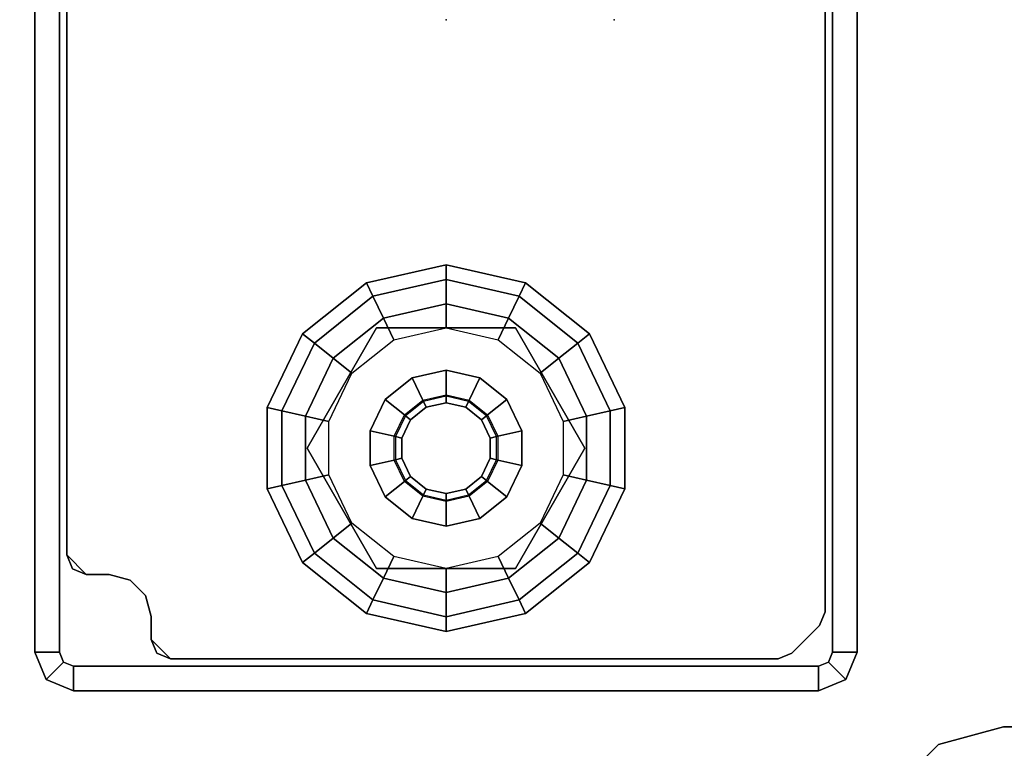
# Model space of a CAD drawing. Units: inches. Extents: x -21 to 130, y -6 to 116.
# Drawn here: x 2 to 5, y 74 to 76 of the extents above; entities that cross this region are included whole.
import ezdxf

# ---------------------------------------------------------------- set-up
doc = ezdxf.new("R2010")
doc.units = ezdxf.units.IN
doc.header["$MEASUREMENT"] = 0
for name, color, linetype in [('WKSURF', 6, 'Continuous'), ('WKSURF-GLIDE', 6, 'Continuous'), ('WKSURF-LAM', 6, 'Continuous'), ('WKSURF-LEG', 6, 'Continuous')]:
    doc.layers.add(name, color=color, linetype=linetype)

# ---------------------------------------------------------------- blocks, each defined once
blk = doc.blocks.new('VFGS10_2460L081_0T')
at = {"layer": 'WKSURF'}
blk.add_point((57.132, -11.44), dxfattribs=at)
at = {"layer": 'WKSURF-LAM', "invisible_edges": 5}
for points in [[(60, 0, 28.51), (0, 0, 28.51), (0, -22.88, 28.51), (60, -22.88, 28.51)], [(60, 0, 27.45), (0, 0, 27.45), (0, -22.88, 27.45), (60, -22.88, 27.45)]]:
    blk.add_3dface(points, dxfattribs=at)
blk = doc.blocks.new('VFG2B3_1_0T')
at = {"layer": 'WKSURF'}
blk.add_point((0, 0), dxfattribs=at)
at = {"layer": 'WKSURF-GLIDE'}
for points in [[(0, 1.8102, 0.2261), (-0.2217, 1.7596, 0.2261), (-0.2414, 1.8005, 0.1636), (0, 1.8556, 0.1636)], [(0, 1.8556, 0.1636), (-0.2414, 1.8005, 0.1636), (-0.2414, 1.8005, 0.0864), (0, 1.8556, 0.0864)], [(0, 1.8556, 0.0864), (-0.2414, 1.8005, 0.0864), (-0.2217, 1.7596, 0.0239), (0, 1.8102, 0.0239)], [(0.2217, 1.7596, 0.2261), (0, 1.8102, 0.2261), (0, 1.8556, 0.1636), (0.2414, 1.8005, 0.1636)], [(0.2414, 1.8005, 0.1636), (0, 1.8556, 0.1636), (0, 1.8556, 0.0864), (0.2414, 1.8005, 0.0864)], [(0.2414, 1.8005, 0.0864), (0, 1.8556, 0.0864), (0, 1.8102, 0.0239), (0.2217, 1.7596, 0.0239)], [(-0.2217, 1.7596, 0.2261), (-0.3995, 1.6178, 0.2261), (-0.435, 1.6461, 0.1636), (-0.2414, 1.8005, 0.1636)], [(-0.2414, 1.8005, 0.1636), (-0.435, 1.6461, 0.1636), (-0.435, 1.6461, 0.0864), (-0.2414, 1.8005, 0.0864)], [(-0.2414, 1.8005, 0.0864), (-0.435, 1.6461, 0.0864), (-0.3995, 1.6178, 0.0239), (-0.2217, 1.7596, 0.0239)], [(0, 1.7367, 0.25), (-0.1898, 1.6934, 0.25), (-0.2217, 1.7596, 0.2261), (0, 1.8102, 0.2261)], [(0, 1.8102, 0.0239), (-0.2217, 1.7596, 0.0239), (-0.1898, 1.6934), (0, 1.7367)], [(0.1898, 1.6934, 0.25), (0, 1.7367, 0.25), (0, 1.8102, 0.2261), (0.2217, 1.7596, 0.2261)], [(0.2217, 1.7596, 0.0239), (0, 1.8102, 0.0239), (0, 1.7367), (0.1898, 1.6934)], [(0.3995, 1.6178, 0.2261), (0.2217, 1.7596, 0.2261), (0.2414, 1.8005, 0.1636), (0.435, 1.6461, 0.1636)], [(0.435, 1.6461, 0.0864), (0.2414, 1.8005, 0.0864), (0.2217, 1.7596, 0.0239), (0.3995, 1.6178, 0.0239)], [(0.435, 1.6461, 0.1636), (0.2414, 1.8005, 0.1636), (0.2414, 1.8005, 0.0864), (0.435, 1.6461, 0.0864)], [(-0.1898, 1.6934, 0.25), (-0.3421, 1.572, 0.25), (-0.3995, 1.6178, 0.2261), (-0.2217, 1.7596, 0.2261)], [(-0.2217, 1.7596, 0.0239), (-0.3995, 1.6178, 0.0239), (-0.3421, 1.572), (-0.1898, 1.6934)], [(-0.1584, 1.6281, 0.25), (0, 1.6642, 0.25), (0, 1.7367, 0.25), (-0.1898, 1.6934, 0.25)], [(0, 1.6642, 0.25), (0.1584, 1.6281, 0.25), (0.1898, 1.6934, 0.25), (0, 1.7367, 0.25)], [(0.3421, 1.572, 0.25), (0.1898, 1.6934, 0.25), (0.2217, 1.7596, 0.2261), (0.3995, 1.6178, 0.2261)], [(0.3995, 1.6178, 0.0239), (0.2217, 1.7596, 0.0239), (0.1898, 1.6934), (0.3421, 1.572)], [(-0.2854, 1.5268, 0.25), (-0.1584, 1.6281, 0.25), (-0.1898, 1.6934, 0.25), (-0.3421, 1.572, 0.25)], [(0.1584, 1.6281, 0.25), (0.2854, 1.5268, 0.25), (0.3421, 1.572, 0.25), (0.1898, 1.6934, 0.25)], [(-0.3995, 1.6178, 0.2261), (-0.4982, 1.4129, 0.2261), (-0.5424, 1.423, 0.1636), (-0.435, 1.6461, 0.1636)], [(-0.435, 1.6461, 0.1636), (-0.5424, 1.423, 0.1636), (-0.5424, 1.423, 0.0864), (-0.435, 1.6461, 0.0864)], [(-0.435, 1.6461, 0.0864), (-0.5424, 1.423, 0.0864), (-0.4982, 1.4129, 0.0239), (-0.3995, 1.6178, 0.0239)], [(-0.2107, 1.6642, 0.4469), (-0.2107, 1.6642, 0.25), (-0.4215, 1.2992, 0.25), (-0.4215, 1.2992, 0.4469)], [(0.2107, 1.6642, 0.25), (0.2107, 1.6642, 0.4469), (-0.2107, 1.6642, 0.4469), (-0.2107, 1.6642, 0.25)], [(0.4215, 1.2992, 0.4469), (0.4215, 1.2992, 0.25), (0.2107, 1.6642, 0.25), (0.2107, 1.6642, 0.4469)], [(0.4982, 1.4129, 0.2261), (0.3995, 1.6178, 0.2261), (0.435, 1.6461, 0.1636), (0.5424, 1.423, 0.1636)], [(0.5424, 1.423, 0.0864), (0.435, 1.6461, 0.0864), (0.3995, 1.6178, 0.0239), (0.4982, 1.4129, 0.0239)], [(0.5424, 1.423, 0.1636), (0.435, 1.6461, 0.1636), (0.435, 1.6461, 0.0864), (0.5424, 1.423, 0.0864)], [(-0.3421, 1.572, 0.25), (-0.4265, 1.3966, 0.25), (-0.4982, 1.4129, 0.2261), (-0.3995, 1.6178, 0.2261)], [(-0.3995, 1.6178, 0.0239), (-0.4982, 1.4129, 0.0239), (-0.4265, 1.3966), (-0.3421, 1.572)], [(0.4265, 1.3966, 0.25), (0.3421, 1.572, 0.25), (0.3995, 1.6178, 0.2261), (0.4982, 1.4129, 0.2261)], [(0.4982, 1.4129, 0.0239), (0.3995, 1.6178, 0.0239), (0.3421, 1.572), (0.4265, 1.3966)], [(-0.3558, 1.3804, 0.25), (-0.2854, 1.5268, 0.25), (-0.3421, 1.572, 0.25), (-0.4265, 1.3966, 0.25)], [(0.2854, 1.5268, 0.25), (0.3558, 1.3804, 0.25), (0.4265, 1.3966, 0.25), (0.3421, 1.572, 0.25)], [(-0.0701, 1.4448, 0.8673), (0, 1.4608, 0.8673), (0, 1.5355, 0.8673), (-0.1025, 1.5121, 0.8673)], [(0, 1.5355, 0.8673), (-0.1025, 1.5121, 0.8673), (-0.1025, 1.5121, 0.4469), (0, 1.5355, 0.4469)], [(0, 1.4608, 0.8673), (0.0701, 1.4448, 0.8673), (0.1025, 1.5121, 0.8673), (0, 1.5355, 0.8673)], [(0.1025, 1.5121, 0.8673), (0, 1.5355, 0.8673), (0, 1.5355, 0.4469), (0.1025, 1.5121, 0.4469)], [(-0.1263, 1.4, 0.8673), (-0.0701, 1.4448, 0.8673), (-0.1025, 1.5121, 0.8673), (-0.1848, 1.4466, 0.8673)], [(-0.1025, 1.5121, 0.8673), (-0.1848, 1.4466, 0.8673), (-0.1848, 1.4466, 0.4469), (-0.1025, 1.5121, 0.4469)], [(0.0701, 1.4448, 0.8673), (0.1263, 1.4, 0.8673), (0.1848, 1.4466, 0.8673), (0.1025, 1.5121, 0.8673)], [(0.1848, 1.4466, 0.8673), (0.1025, 1.5121, 0.8673), (0.1025, 1.5121, 0.4469), (0.1848, 1.4466, 0.4469)], [(-0.1575, 1.3352, 0.8673), (-0.1263, 1.4, 0.8673), (-0.1848, 1.4466, 0.8673), (-0.2304, 1.3518, 0.8673)], [(-0.1848, 1.4466, 0.8673), (-0.2304, 1.3518, 0.8673), (-0.2304, 1.3518, 0.4469), (-0.1848, 1.4466, 0.4469)], [(-0.0683, 1.4411, 2.7264), (-0.1231, 1.3974, 2.7264), (-0.1263, 1.4, 0.8673), (-0.0701, 1.4448, 0.8673)], [(-0.1077, 1.3851, 2.7461), (-0.0598, 1.4234, 2.7461), (-0.0683, 1.4411, 2.7264), (-0.1231, 1.3974, 2.7264)], [(0, 1.4567, 2.7264), (-0.0683, 1.4411, 2.7264), (-0.0701, 1.4448, 0.8673), (0, 1.4608, 0.8673)], [(-0.0598, 1.4234, 2.7461), (0, 1.437, 2.7461), (0, 1.4567, 2.7264), (-0.0683, 1.4411, 2.7264)], [(0.0683, 1.4411, 2.7264), (0, 1.4567, 2.7264), (0, 1.4608, 0.8673), (0.0701, 1.4448, 0.8673)], [(0, 1.437, 2.7461), (0.0598, 1.4234, 2.7461), (0.0683, 1.4411, 2.7264), (0, 1.4567, 2.7264)], [(0.0598, 1.4234, 2.7461), (0.1077, 1.3851, 2.7461), (0.1231, 1.3974, 2.7264), (0.0683, 1.4411, 2.7264)], [(0.1231, 1.3974, 2.7264), (0.0683, 1.4411, 2.7264), (0.0701, 1.4448, 0.8673), (0.1263, 1.4, 0.8673)], [(0.1263, 1.4, 0.8673), (0.1575, 1.3352, 0.8673), (0.2304, 1.3518, 0.8673), (0.1848, 1.4466, 0.8673)], [(0.2304, 1.3518, 0.8673), (0.1848, 1.4466, 0.8673), (0.1848, 1.4466, 0.4469), (0.2304, 1.3518, 0.4469)], [(-0.4982, 1.4129, 0.2261), (-0.4982, 1.1855, 0.2261), (-0.5424, 1.1754, 0.1636), (-0.5424, 1.423, 0.1636)], [(-0.5424, 1.423, 0.1636), (-0.5424, 1.1754, 0.1636), (-0.5424, 1.1754, 0.0864), (-0.5424, 1.423, 0.0864)], [(-0.5424, 1.423, 0.0864), (-0.5424, 1.1754, 0.0864), (-0.4982, 1.1855, 0.0239), (-0.4982, 1.4129, 0.0239)], [(-0.4265, 1.3966, 0.25), (-0.4265, 1.2019, 0.25), (-0.4982, 1.1855, 0.2261), (-0.4982, 1.4129, 0.2261)], [(-0.4982, 1.4129, 0.0239), (-0.4982, 1.1855, 0.0239), (-0.4265, 1.2019), (-0.4265, 1.3966)], [(0.4265, 1.2019, 0.25), (0.4265, 1.3966, 0.25), (0.4982, 1.4129, 0.2261), (0.4982, 1.1855, 0.2261)], [(0.4982, 1.1855, 0.0239), (0.4982, 1.4129, 0.0239), (0.4265, 1.3966), (0.4265, 1.2019)], [(0.4982, 1.1855, 0.2261), (0.4982, 1.4129, 0.2261), (0.5424, 1.423, 0.1636), (0.5424, 1.1754, 0.1636)], [(0.5424, 1.1754, 0.0864), (0.5424, 1.423, 0.0864), (0.4982, 1.4129, 0.0239), (0.4982, 1.1855, 0.0239)], [(0.5424, 1.1754, 0.1636), (0.5424, 1.423, 0.1636), (0.5424, 1.423, 0.0864), (0.5424, 1.1754, 0.0864)], [(-0.3558, 1.218, 0.25), (-0.3558, 1.3804, 0.25), (-0.4265, 1.3966, 0.25), (-0.4265, 1.2019, 0.25)], [(-0.1231, 1.3974, 2.7264), (-0.1535, 1.3343, 2.7264), (-0.1575, 1.3352, 0.8673), (-0.1263, 1.4, 0.8673)], [(-0.1343, 1.3299, 2.7461), (-0.1077, 1.3851, 2.7461), (-0.1231, 1.3974, 2.7264), (-0.1535, 1.3343, 2.7264)], [(0.1077, 1.3851, 2.7461), (0.1343, 1.3299, 2.7461), (0.1535, 1.3343, 2.7264), (0.1231, 1.3974, 2.7264)], [(0.1535, 1.3343, 2.7264), (0.1231, 1.3974, 2.7264), (0.1263, 1.4, 0.8673), (0.1575, 1.3352, 0.8673)], [(0.3558, 1.3804, 0.25), (0.3558, 1.218, 0.25), (0.4265, 1.2019, 0.25), (0.4265, 1.3966, 0.25)], [(-0.1575, 1.2633, 0.8673), (-0.1575, 1.3352, 0.8673), (-0.2304, 1.3518, 0.8673), (-0.2304, 1.2466, 0.8673)], [(-0.2304, 1.3518, 0.8673), (-0.2304, 1.2466, 0.8673), (-0.2304, 1.2466, 0.4469), (-0.2304, 1.3518, 0.4469)], [(0.1575, 1.3352, 0.8673), (0.1575, 1.2633, 0.8673), (0.2304, 1.2466, 0.8673), (0.2304, 1.3518, 0.8673)], [(0.2304, 1.2466, 0.8673), (0.2304, 1.3518, 0.8673), (0.2304, 1.3518, 0.4469), (0.2304, 1.2466, 0.4469)], [(-0.1535, 1.3343, 2.7264), (-0.1535, 1.2642, 2.7264), (-0.1575, 1.2633, 0.8673), (-0.1575, 1.3352, 0.8673)], [(-0.1343, 1.2686, 2.7461), (-0.1343, 1.3299, 2.7461), (-0.1535, 1.3343, 2.7264), (-0.1535, 1.2642, 2.7264)], [(0.1343, 1.3299, 2.7461), (0.1343, 1.2686, 2.7461), (0.1535, 1.2642, 2.7264), (0.1535, 1.3343, 2.7264)], [(0.1535, 1.2642, 2.7264), (0.1535, 1.3343, 2.7264), (0.1575, 1.3352, 0.8673), (0.1575, 1.2633, 0.8673)], [(-0.4215, 1.2992, 0.25), (-0.4215, 1.2992, 0.4469), (-0.2107, 0.9342, 0.4469), (-0.2107, 0.9342, 0.25)], [(0.2107, 0.9342, 0.4469), (0.2107, 0.9342, 0.25), (0.4215, 1.2992, 0.25), (0.4215, 1.2992, 0.4469)], [(-0.1263, 1.1985, 0.8673), (-0.1575, 1.2633, 0.8673), (-0.2304, 1.2466, 0.8673), (-0.1848, 1.1519, 0.8673)], [(-0.1535, 1.2642, 2.7264), (-0.1231, 1.201, 2.7264), (-0.1263, 1.1985, 0.8673), (-0.1575, 1.2633, 0.8673)], [(-0.1077, 1.2133, 2.7461), (-0.1343, 1.2686, 2.7461), (-0.1535, 1.2642, 2.7264), (-0.1231, 1.201, 2.7264)], [(0.1343, 1.2686, 2.7461), (0.1077, 1.2133, 2.7461), (0.1231, 1.201, 2.7264), (0.1535, 1.2642, 2.7264)], [(0.1231, 1.201, 2.7264), (0.1535, 1.2642, 2.7264), (0.1575, 1.2633, 0.8673), (0.1263, 1.1985, 0.8673)], [(0.1575, 1.2633, 0.8673), (0.1263, 1.1985, 0.8673), (0.1848, 1.1519, 0.8673), (0.2304, 1.2466, 0.8673)], [(-0.2304, 1.2466, 0.8673), (-0.1848, 1.1519, 0.8673), (-0.1848, 1.1519, 0.4469), (-0.2304, 1.2466, 0.4469)], [(0.1848, 1.1519, 0.8673), (0.2304, 1.2466, 0.8673), (0.2304, 1.2466, 0.4469), (0.1848, 1.1519, 0.4469)], [(-0.4265, 1.2019, 0.25), (-0.3421, 1.0264, 0.25), (-0.3995, 0.9806, 0.2261), (-0.4982, 1.1855, 0.2261)], [(-0.4982, 1.1855, 0.0239), (-0.3995, 0.9806, 0.0239), (-0.3421, 1.0264), (-0.4265, 1.2019)], [(-0.2854, 1.0716, 0.25), (-0.3558, 1.218, 0.25), (-0.4265, 1.2019, 0.25), (-0.3421, 1.0264, 0.25)], [(-0.0701, 1.1536, 0.8673), (-0.1263, 1.1985, 0.8673), (-0.1848, 1.1519, 0.8673), (-0.1025, 1.0863, 0.8673)], [(-0.1231, 1.201, 2.7264), (-0.0683, 1.1573, 2.7264), (-0.0701, 1.1536, 0.8673), (-0.1263, 1.1985, 0.8673)], [(-0.0598, 1.1751, 2.7461), (-0.1077, 1.2133, 2.7461), (-0.1231, 1.201, 2.7264), (-0.0683, 1.1573, 2.7264)], [(0.1077, 1.2133, 2.7461), (0.0598, 1.1751, 2.7461), (0.0683, 1.1573, 2.7264), (0.1231, 1.201, 2.7264)], [(0.0683, 1.1573, 2.7264), (0.1231, 1.201, 2.7264), (0.1263, 1.1985, 0.8673), (0.0701, 1.1536, 0.8673)], [(0.1263, 1.1985, 0.8673), (0.0701, 1.1536, 0.8673), (0.1025, 1.0863, 0.8673), (0.1848, 1.1519, 0.8673)], [(0.3558, 1.218, 0.25), (0.2854, 1.0716, 0.25), (0.3421, 1.0264, 0.25), (0.4265, 1.2019, 0.25)], [(0.3421, 1.0264, 0.25), (0.4265, 1.2019, 0.25), (0.4982, 1.1855, 0.2261), (0.3995, 0.9806, 0.2261)], [(0.3995, 0.9806, 0.0239), (0.4982, 1.1855, 0.0239), (0.4265, 1.2019), (0.3421, 1.0264)], [(-0.4982, 1.1855, 0.2261), (-0.3995, 0.9806, 0.2261), (-0.435, 0.9523, 0.1636), (-0.5424, 1.1754, 0.1636)], [(-0.5424, 1.1754, 0.0864), (-0.435, 0.9523, 0.0864), (-0.3995, 0.9806, 0.0239), (-0.4982, 1.1855, 0.0239)], [(-0.5424, 1.1754, 0.1636), (-0.435, 0.9523, 0.1636), (-0.435, 0.9523, 0.0864), (-0.5424, 1.1754, 0.0864)], [(0, 1.1614, 2.7461), (-0.0598, 1.1751, 2.7461), (-0.0683, 1.1573, 2.7264), (0, 1.1417, 2.7264)], [(0.0598, 1.1751, 2.7461), (0, 1.1614, 2.7461), (0, 1.1417, 2.7264), (0.0683, 1.1573, 2.7264)], [(0.3995, 0.9806, 0.2261), (0.4982, 1.1855, 0.2261), (0.5424, 1.1754, 0.1636), (0.435, 0.9523, 0.1636)], [(0.435, 0.9523, 0.0864), (0.5424, 1.1754, 0.0864), (0.4982, 1.1855, 0.0239), (0.3995, 0.9806, 0.0239)], [(0.435, 0.9523, 0.1636), (0.5424, 1.1754, 0.1636), (0.5424, 1.1754, 0.0864), (0.435, 0.9523, 0.0864)], [(-0.1848, 1.1519, 0.8673), (-0.1025, 1.0863, 0.8673), (-0.1025, 1.0863, 0.4469), (-0.1848, 1.1519, 0.4469)], [(0, 1.1376, 0.8673), (-0.0701, 1.1536, 0.8673), (-0.1025, 1.0863, 0.8673), (0, 1.0629, 0.8673)], [(-0.0683, 1.1573, 2.7264), (0, 1.1417, 2.7264), (0, 1.1376, 0.8673), (-0.0701, 1.1536, 0.8673)], [(0, 1.1417, 2.7264), (0.0683, 1.1573, 2.7264), (0.0701, 1.1536, 0.8673), (0, 1.1376, 0.8673)], [(0.0701, 1.1536, 0.8673), (0, 1.1376, 0.8673), (0, 1.0629, 0.8673), (0.1025, 1.0863, 0.8673)], [(0.1025, 1.0863, 0.8673), (0.1848, 1.1519, 0.8673), (0.1848, 1.1519, 0.4469), (0.1025, 1.0863, 0.4469)], [(-0.1025, 1.0863, 0.8673), (0, 1.0629, 0.8673), (0, 1.0629, 0.4469), (-0.1025, 1.0863, 0.4469)], [(0, 1.0629, 0.8673), (0.1025, 1.0863, 0.8673), (0.1025, 1.0863, 0.4469), (0, 1.0629, 0.4469)], [(-0.1584, 0.9704, 0.25), (-0.2854, 1.0716, 0.25), (-0.3421, 1.0264, 0.25), (-0.1898, 0.905, 0.25)], [(0.2854, 1.0716, 0.25), (0.1584, 0.9704, 0.25), (0.1898, 0.905, 0.25), (0.3421, 1.0264, 0.25)], [(-0.3421, 1.0264, 0.25), (-0.1898, 0.905, 0.25), (-0.2217, 0.8388, 0.2261), (-0.3995, 0.9806, 0.2261)], [(-0.3995, 0.9806, 0.0239), (-0.2217, 0.8388, 0.0239), (-0.1898, 0.905), (-0.3421, 1.0264)], [(0.1898, 0.905, 0.25), (0.3421, 1.0264, 0.25), (0.3995, 0.9806, 0.2261), (0.2217, 0.8388, 0.2261)], [(0.2217, 0.8388, 0.0239), (0.3995, 0.9806, 0.0239), (0.3421, 1.0264), (0.1898, 0.905)], [(-0.3995, 0.9806, 0.2261), (-0.2217, 0.8388, 0.2261), (-0.2414, 0.7979, 0.1636), (-0.435, 0.9523, 0.1636)], [(-0.435, 0.9523, 0.0864), (-0.2414, 0.7979, 0.0864), (-0.2217, 0.8388, 0.0239), (-0.3995, 0.9806, 0.0239)], [(0, 0.9342, 0.25), (-0.1584, 0.9704, 0.25), (-0.1898, 0.905, 0.25), (0, 0.8617, 0.25)], [(0.1584, 0.9704, 0.25), (0, 0.9342, 0.25), (0, 0.8617, 0.25), (0.1898, 0.905, 0.25)], [(0.2217, 0.8388, 0.2261), (0.3995, 0.9806, 0.2261), (0.435, 0.9523, 0.1636), (0.2414, 0.7979, 0.1636)], [(0.2414, 0.7979, 0.0864), (0.435, 0.9523, 0.0864), (0.3995, 0.9806, 0.0239), (0.2217, 0.8388, 0.0239)], [(-0.435, 0.9523, 0.1636), (-0.2414, 0.7979, 0.1636), (-0.2414, 0.7979, 0.0864), (-0.435, 0.9523, 0.0864)], [(-0.2107, 0.9342, 0.4469), (-0.2107, 0.9342, 0.25), (0.2107, 0.9342, 0.25), (0.2107, 0.9342, 0.4469)], [(0.2414, 0.7979, 0.1636), (0.435, 0.9523, 0.1636), (0.435, 0.9523, 0.0864), (0.2414, 0.7979, 0.0864)], [(-0.1898, 0.905, 0.25), (0, 0.8617, 0.25), (0, 0.7882, 0.2261), (-0.2217, 0.8388, 0.2261)], [(-0.2217, 0.8388, 0.0239), (0, 0.7882, 0.0239), (0, 0.8617), (-0.1898, 0.905)], [(0, 0.8617, 0.25), (0.1898, 0.905, 0.25), (0.2217, 0.8388, 0.2261), (0, 0.7882, 0.2261)], [(0, 0.7882, 0.0239), (0.2217, 0.8388, 0.0239), (0.1898, 0.905), (0, 0.8617)], [(-0.2217, 0.8388, 0.2261), (0, 0.7882, 0.2261), (0, 0.7428, 0.1636), (-0.2414, 0.7979, 0.1636)], [(-0.2414, 0.7979, 0.0864), (0, 0.7428, 0.0864), (0, 0.7882, 0.0239), (-0.2217, 0.8388, 0.0239)], [(0, 0.7882, 0.2261), (0.2217, 0.8388, 0.2261), (0.2414, 0.7979, 0.1636), (0, 0.7428, 0.1636)], [(0, 0.7428, 0.0864), (0.2414, 0.7979, 0.0864), (0.2217, 0.8388, 0.0239), (0, 0.7882, 0.0239)], [(-0.2414, 0.7979, 0.1636), (0, 0.7428, 0.1636), (0, 0.7428, 0.0864), (-0.2414, 0.7979, 0.0864)], [(0, 0.7428, 0.1636), (0.2414, 0.7979, 0.1636), (0.2414, 0.7979, 0.0864), (0, 0.7428, 0.0864)]]:
    blk.add_3dface(points, dxfattribs=at)
for points, invisible_edges in [([(-0.4265, 1.3966), (0.1898, 1.6934), (0, 1.7367), (-0.3421, 1.572)], 5), ([(0, 1.7367), (-0.3421, 1.572), (-0.1898, 1.6934)], 1), ([(0.3421, 1.572), (-0.4265, 1.2019), (-0.4265, 1.3966), (0.1898, 1.6934)], 5), ([(0.4215, 1.2992, 0.4469), (0.2107, 1.6642, 0.4469), (-0.4215, 1.2992, 0.4469), (-0.2107, 0.9342, 0.4469)], 10), ([(0.2107, 1.6642, 0.4469), (-0.2107, 1.6642, 0.4469), (-0.4215, 1.2992, 0.4469)], 8), ([(0.4215, 1.2992, 0.25), (0.2107, 1.6642, 0.25), (-0.4215, 1.2992, 0.25), (-0.2107, 0.9342, 0.25)], 10), ([(0.2107, 1.6642, 0.25), (-0.2107, 1.6642, 0.25), (-0.4215, 1.2992, 0.25)], 8), ([(0.3421, 1.572), (0.4265, 1.3966), (-0.3421, 1.0264), (-0.4265, 1.2019)], 10), ([(-0.1077, 1.3851, 2.7461), (0.0598, 1.4234, 2.7461), (0, 1.437, 2.7461), (-0.0598, 1.4234, 2.7461)], 1), ([(-0.1343, 1.3299, 2.7461), (0.1077, 1.3851, 2.7461), (0.0598, 1.4234, 2.7461), (-0.1077, 1.3851, 2.7461)], 5), ([(-0.3421, 1.0264), (0.4265, 1.3966), (0.4265, 1.2019), (-0.1898, 0.905)], 5), ([(0.1343, 1.3299, 2.7461), (0.1077, 1.3851, 2.7461), (-0.1343, 1.3299, 2.7461), (-0.1343, 1.2686, 2.7461)], 10), ([(-0.1343, 1.2686, 2.7461), (-0.1077, 1.2133, 2.7461), (0.1343, 1.2686, 2.7461), (0.1343, 1.3299, 2.7461)], 10), ([(-0.2107, 0.9342, 0.4469), (0.2107, 0.9342, 0.4469), (0.4215, 1.2992, 0.4469)], 8), ([(-0.2107, 0.9342, 0.25), (0.2107, 0.9342, 0.25), (0.4215, 1.2992, 0.25)], 8), ([(-0.1077, 1.2133, 2.7461), (-0.0598, 1.1751, 2.7461), (0.1077, 1.2133, 2.7461), (0.1343, 1.2686, 2.7461)], 10), ([(0.4265, 1.2019), (-0.1898, 0.905), (0, 0.8617), (0.3421, 1.0264)], 5), ([(0.1077, 1.2133, 2.7461), (-0.0598, 1.1751, 2.7461), (0, 1.1614, 2.7461), (0.0598, 1.1751, 2.7461)], 1), ([(0, 0.8617), (0.3421, 1.0264), (0.1898, 0.905)], 1)]:
    blk.add_3dface(points, dxfattribs=dict(at, invisible_edges=invisible_edges))
at = {"layer": 'WKSURF-LEG'}
for points in [[(-1.3503, 2.3415, 27.45), (-1.3503, 2.3415, 27.2258), (-1.4944, 2.1974, 27.2258), (-1.4944, 2.1974, 27.45)], [(-1.4944, 2.1974, 27.45), (-1.4944, 2.1974, 27.2258), (-1.6913, 2.1446, 27.2258), (-1.6913, 2.1446, 27.45)], [(-1.6913, 2.1446, 27.45), (-1.6913, 2.1446, 27.2258), (-2.3652, 2.1446, 27.2258), (-2.3652, 2.1446, 27.45)], [(-1.1299, 1.9606, 0.2422), (-1.1299, 2.0354, 0.2422), (-1.2134, 2.0008, 0.2422), (-1.1605, 1.9479, 0.2422)], [(-1.1299, 2.0354, 0.2422), (-1.1299, 2.0354, 27.2258), (-1.2134, 2.0008, 27.2258), (-1.2134, 2.0008, 0.2422)], [(-1.1299, 1.9606, 27.2258), (-1.1299, 2.0354, 27.2258), (-1.2134, 2.0008, 27.2258), (-1.1605, 1.9479, 27.2258)], [(1.1299, 1.9606, 27.2258), (1.1299, 2.0354, 27.2258), (-1.1299, 2.0354, 27.2258), (-1.1299, 1.9606, 27.2258)], [(1.1299, 1.9606, 0.2422), (1.1299, 2.0354, 0.2422), (-1.1299, 2.0354, 0.2422), (-1.1299, 1.9606, 0.2422)], [(1.1299, 2.0354, 0.2422), (-1.1299, 2.0354, 0.2422), (-1.1299, 2.0354, 27.2258), (1.1299, 2.0354, 27.2258)], [(1.1299, 2.0354, 0.2422), (1.1299, 2.0354, 27.2258), (1.2134, 2.0008, 27.2258), (1.2134, 2.0008, 0.2422)], [(1.1299, 2.0354, 27.2258), (1.1299, 1.9606, 27.2258), (1.1605, 1.9479, 27.2258), (1.2134, 2.0008, 27.2258)], [(1.1299, 2.0354, 0.2422), (1.1299, 1.9606, 0.2422), (1.1605, 1.9479, 0.2422), (1.2134, 2.0008, 0.2422)], [(-1.1605, 1.9479, 0.2422), (-1.2134, 2.0008, 0.2422), (-1.248, 1.9173, 0.2422), (-1.1732, 1.9173, 0.2422)], [(-1.2134, 2.0008, 0.2422), (-1.2134, 2.0008, 27.2258), (-1.248, 1.9173, 27.2258), (-1.248, 1.9173, 0.2422)], [(-1.1605, 1.9479, 27.2258), (-1.2134, 2.0008, 27.2258), (-1.248, 1.9173, 27.2258), (-1.1732, 1.9173, 27.2258)], [(1.2134, 2.0008, 27.2258), (1.1605, 1.9479, 27.2258), (1.1732, 1.9173, 27.2258), (1.248, 1.9173, 27.2258)], [(1.2134, 2.0008, 0.2422), (1.1605, 1.9479, 0.2422), (1.1732, 1.9173, 0.2422), (1.248, 1.9173, 0.2422)], [(1.2134, 2.0008, 0.2422), (1.2134, 2.0008, 27.2258), (1.248, 1.9173, 27.2258), (1.248, 1.9173, 0.2422)], [(-1.1605, 1.9479, 27.2258), (-1.1605, 1.9479, 0.2422), (-1.1732, 1.9173, 0.2422), (-1.1732, 1.9173, 27.2258)], [(-1.1299, 1.9606, 27.2258), (-1.1299, 1.9606, 0.2422), (-1.1605, 1.9479, 0.2422), (-1.1605, 1.9479, 27.2258)], [(-1.1299, 1.9606, 27.2258), (-1.1299, 1.9606, 0.2422), (1.1299, 1.9606, 0.2422), (1.1299, 1.9606, 27.2258)], [(1.1299, 1.9606, 0.2422), (1.1299, 1.9606, 27.2258), (1.1605, 1.9479, 27.2258), (1.1605, 1.9479, 0.2422)], [(1.1605, 1.9479, 0.2422), (1.1605, 1.9479, 27.2258), (1.1732, 1.9173, 27.2258), (1.1732, 1.9173, 0.2422)], [(-1.1732, 1.9173, 27.2258), (-1.248, 1.9173, 27.2258), (-1.248, -1.9173, 27.2258), (-1.1732, -1.9173, 27.2258)], [(-1.248, -1.9173, 27.2258), (-1.248, 1.9173, 27.2258), (-1.248, 1.9173, 0.2422), (-1.248, -1.9173, 0.2422)], [(-1.1732, 1.9173, 0.2422), (-1.248, 1.9173, 0.2422), (-1.248, -1.9173, 0.2422), (-1.1732, -1.9173, 0.2422)], [(-1.1732, 1.9173, 27.2258), (-1.1732, 1.9173, 0.2422), (-1.1732, -1.9173, 0.2422), (-1.1732, -1.9173, 27.2258)], [(-1.0498, 1.9207, 0.4769), (-1.0498, 1.9207, 0.7269), (-1.1333, 1.8372, 0.7269), (-1.1333, 1.8372, 0.4769)], [(-1.008, 1.938, 0.7269), (-1.008, 1.938, 0.4769), (-1.0498, 1.9207, 0.4769), (-1.0498, 1.9207, 0.7269)], [(0.8356, 1.938, 0.4769), (0.8356, 1.938, 0.7269), (-1.008, 1.938, 0.7269), (-1.008, 1.938, 0.4769)], [(0.8774, 1.9207, 0.7269), (0.8774, 1.9207, 0.4769), (0.8356, 1.938, 0.4769), (0.8356, 1.938, 0.7269)], [(0.8356, 1.938, 0.7269), (0.8947, 1.8789, 0.7269), (0.8774, 1.9207, 0.7269)], [(0.8774, 1.9207, 0.4769), (0.8774, 1.9207, 0.4769), (0.8947, 1.8789, 0.4769), (0.8356, 1.938, 0.4769)], [(0.8947, 1.8789, 0.4769), (0.8947, 1.8789, 0.7269), (0.8774, 1.9207, 0.7269), (0.8774, 1.9207, 0.4769)], [(1.1732, 1.9173, 27.2258), (1.1732, 1.9173, 0.2422), (1.1732, -1.9173, 0.2422), (1.1732, -1.9173, 27.2258)], [(1.1732, -1.9173, 27.2258), (1.248, -1.9173, 27.2258), (1.248, 1.9173, 27.2258), (1.1732, 1.9173, 27.2258)], [(1.1732, -1.9173, 0.2422), (1.248, -1.9173, 0.2422), (1.248, 1.9173, 0.2422), (1.1732, 1.9173, 0.2422)], [(1.248, -1.9173, 0.2422), (1.248, 1.9173, 0.2422), (1.248, 1.9173, 27.2258), (1.248, -1.9173, 27.2258)], [(0.8947, 1.81, 0.7269), (0.8947, 1.81, 0.4769), (0.8947, 1.8789, 0.4769), (0.8947, 1.8789, 0.7269)], [(-1.1333, 1.8372, 0.7269), (-1.1333, 1.8372, 0.4769), (-1.1506, 1.7954, 0.4769), (-1.1506, 1.7954, 0.7269)], [(-1.1506, 1.7954, 0.4769), (-1.1506, 1.7954, 0.7269), (-1.1506, -1.7954, 0.7269), (-1.1506, -1.7954, 0.4769)], [(0.9118, 1.7461, 0.7269), (0.9118, 1.7461, 0.4769), (0.8947, 1.81, 0.4769), (0.8947, 1.81, 0.7269)], [(0.9587, 1.6992, 0.7269), (0.9587, 1.6992, 0.4769), (0.9118, 1.7461, 0.4769), (0.9118, 1.7461, 0.7269)], [(1.0226, 1.6821, 0.7269), (1.0226, 1.6821, 0.4769), (0.9587, 1.6992, 0.4769), (0.9587, 1.6992, 0.7269)], [(1.0915, 1.6821, 0.7269), (1.0915, 1.6821, 0.4769), (1.0226, 1.6821, 0.4769), (1.0226, 1.6821, 0.7269)], [(1.1333, 1.6648, 0.4769), (1.1333, 1.6648, 0.7269), (1.0915, 1.6821, 0.7269), (1.0915, 1.6821, 0.4769)], [(1.0915, 1.6821, 0.7269), (1.1506, 1.623, 0.7269), (1.1333, 1.6648, 0.7269)], [(1.1333, 1.6648, 0.4769), (1.1333, 1.6648, 0.4769), (1.1506, 1.623, 0.4769), (1.0915, 1.6821, 0.4769)], [(1.1506, 1.623, 0.7269), (1.1506, 1.623, 0.4769), (1.1333, 1.6648, 0.4769), (1.1333, 1.6648, 0.7269)], [(1.1506, -1.7954, 0.4769), (1.1506, -1.7954, 0.7269), (1.1506, 1.623, 0.7269), (1.1506, 1.623, 0.4769)]]:
    blk.add_3dface(points, dxfattribs=at)
for points, invisible_edges in [([(-1.4944, 2.1974, 27.45), (2.248, 1.3603, 27.45), (2.1518, 2.2212, 27.45), (-1.3503, 2.3415, 27.45)], 5), ([(-1.3503, 2.3415, 27.2258), (2.1518, 2.2212, 27.2258), (2.248, 1.3603, 27.2258), (-1.4944, 2.1974, 27.2258)], 5), ([(-1.4944, 2.1974, 27.45), (-1.6913, 2.1446, 27.45), (2.248, 1.3603, 27.45)], 10), ([(2.248, 1.3603, 27.2258), (2.248, 1.3603, 27.2258), (-1.6913, 2.1446, 27.2258), (-1.4944, 2.1974, 27.2258)], 10), ([(2.248, 1.3603, 27.45), (-1.6913, 2.1446, 27.45), (-2.3652, 2.1446, 27.45), (-2.7589, 1.7509, 27.45)], 13), ([(-2.7589, 1.7509, 27.2258), (-2.3652, 2.1446, 27.2258), (-1.6913, 2.1446, 27.2258), (2.248, 1.3603, 27.2258)], 13), ([(0.8947, 1.81, 0.7269), (-1.1333, 1.8372, 0.7269), (-1.0498, 1.9207, 0.7269), (0.8947, 1.8789, 0.7269)], 5), ([(0.8947, 1.8789, 0.4769), (-1.0498, 1.9207, 0.4769), (-1.1333, 1.8372, 0.4769), (0.8947, 1.81, 0.4769)], 5), ([(-1.008, 1.938, 0.7269), (-1.0498, 1.9207, 0.7269), (0.8947, 1.8789, 0.7269), (0.8356, 1.938, 0.7269)], 2), ([(0.8356, 1.938, 0.4769), (0.8947, 1.8789, 0.4769), (-1.0498, 1.9207, 0.4769), (-1.008, 1.938, 0.4769)], 2), ([(-1.1506, 1.7954, 0.7269), (0.9118, 1.7461, 0.7269), (0.8947, 1.81, 0.7269), (-1.1333, 1.8372, 0.7269)], 5), ([(-1.1333, 1.8372, 0.4769), (0.8947, 1.81, 0.4769), (0.9118, 1.7461, 0.4769), (-1.1506, 1.7954, 0.4769)], 5), ([(1.1506, -1.7954, 0.7269), (-1.1506, -1.7954, 0.7269), (-1.1506, 1.7954, 0.7269), (0.9118, 1.7461, 0.7269)], 13), ([(0.9118, 1.7461, 0.4769), (-1.1506, 1.7954, 0.4769), (-1.1506, -1.7954, 0.4769), (1.1506, -1.7954, 0.4769)], 13), ([(2.248, -1.3603, 27.45), (2.248, 1.3603, 27.45), (-2.7589, 1.7509, 27.45), (-2.7589, -1.7509, 27.45)], 10), ([(-2.7589, -1.7509, 27.2258), (-2.7589, 1.7509, 27.2258), (2.248, 1.3603, 27.2258), (2.248, -1.3603, 27.2258)], 10), ([(0.9118, 1.7461, 0.7269), (1.1506, -1.7954, 0.7269), (0.9587, 1.6992, 0.7269)], 3), ([(0.9587, 1.6992, 0.4769), (0.9587, 1.6992, 0.4769), (1.1506, -1.7954, 0.4769), (0.9118, 1.7461, 0.4769)], 6), ([(0.9587, 1.6992, 0.7269), (1.0226, 1.6821, 0.7269), (1.1506, -1.7954, 0.7269)], 10), ([(1.1506, -1.7954, 0.4769), (1.1506, -1.7954, 0.4769), (1.0226, 1.6821, 0.4769), (0.9587, 1.6992, 0.4769)], 10), ([(1.1506, -1.7954, 0.7269), (1.1506, 1.623, 0.7269), (1.0915, 1.6821, 0.7269), (1.0226, 1.6821, 0.7269)], 8), ([(1.0226, 1.6821, 0.4769), (1.0915, 1.6821, 0.4769), (1.1506, 1.623, 0.4769), (1.1506, -1.7954, 0.4769)], 8)]:
    blk.add_3dface(points, dxfattribs=dict(at, invisible_edges=invisible_edges))
blk = doc.blocks.new('VFG696_43_0T')
at = {"layer": 'WKSURF'}
blk.add_point((53.753938, 0), dxfattribs=at)

msp = doc.modelspace()

# ---------------------------------------------------------------- block references
at = {"rotation": 180}
for name, p in [('VFGS10_2460L081_0T', (60, 64.88)), ('VFG2B3_1_0T', (2.868, 76.32)), ('VFG696_43_0T', (57.132, 76.32, 27.25))]:
    msp.add_blockref(name, p, dxfattribs=at)

doc.saveas('drawing.dxf')
